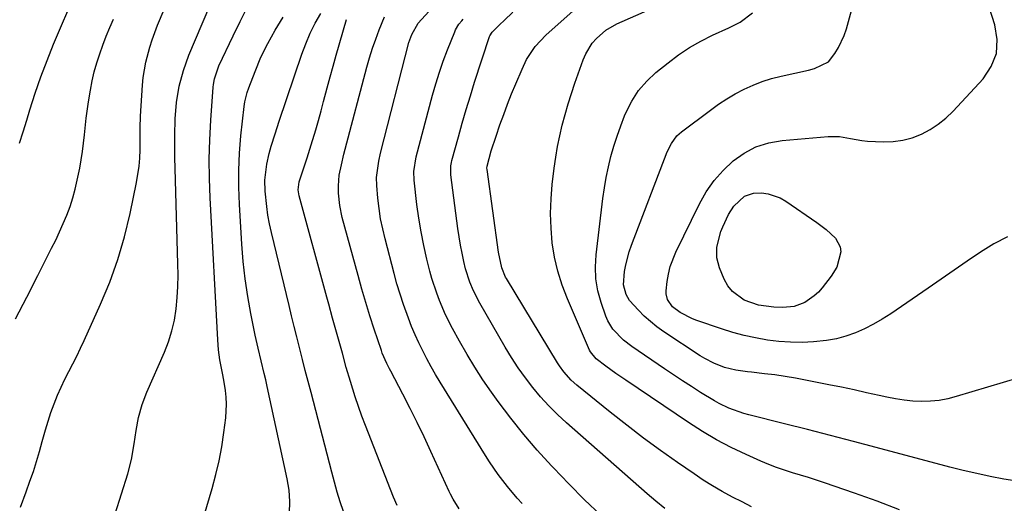
# Model space of a CAD drawing. Units: inches. Extents: x 1900733 to 1906043, y 464263 to 469577.
# Drawn here: x 1901196 to 1901490, y 468698 to 468843 of the extents above; entities that cross this region are included whole.
import ezdxf

# ---------------------------------------------------------------- set-up
doc = ezdxf.new("R2010")
doc.units = ezdxf.units.IN
doc.header["$MEASUREMENT"] = 0
doc.layers.add('7', color=7, linetype='Continuous')
doc.layers.add('8', color=7, linetype='Continuous')

msp = doc.modelspace()

# ---------------------------------------------------------------- linework, layer by layer
at = {"layer": '7', "color": 18}
for points in [[(1901196.26, 468697.05, 1806), (1901197.9, 468701.58, 1806), (1901199.06, 468704.77, 1806), (1901200.08, 468707.72, 1806), (1901201.05, 468710.69, 1806), (1901201.93, 468713.69, 1806), (1901202.75, 468716.7, 1806), (1901203.67, 468720.1, 1806), (1901204.46, 468722.71, 1806), (1901205.33, 468725.3, 1806), (1901206.26, 468727.87, 1806), (1901207.33, 468730.53, 1806), (1901208.36, 468732.91, 1806), (1901209.48, 468735.25, 1806), (1901210.66, 468737.56, 1806), (1901211.87, 468739.85, 1806), (1901213.04, 468742.17, 1806), (1901214.17, 468744.51, 1806), (1901215.27, 468746.86, 1806), (1901220.16, 468757.66, 1806), (1901222.89, 468764.27, 1806), (1901225.33, 468770.98, 1806), (1901227.3, 468777.83, 1806), (1901228.98, 468784.79, 1806), (1901230.89, 468794.05, 1806), (1901231.66, 468798.87, 1806), (1901231.86, 468801.3, 1806), (1901231.97, 468803.74, 1806), (1901232.03, 468806.88, 1806), (1901232.03, 468810.38, 1806), (1901232.1, 468813.87, 1806), (1901232.68, 468823.1, 1806), (1901232.9, 468825.4, 1806), (1901233.65, 468829.96, 1806), (1901234.85, 468834.43, 1806), (1901235.56, 468836.64, 1806), (1901237.21, 468840.97, 1806), (1901246.22, 468862.43, 1806)], [(1901414.76, 468697.17, 1826), (1901411.93, 468698.62, 1826), (1901409.1, 468700.07, 1826), (1901405.97, 468701.75, 1826), (1901403.11, 468703.39, 1826), (1901400.31, 468705.13, 1826), (1901397.56, 468706.95, 1826), (1901392.64, 468710.34, 1826), (1901387.51, 468713.96, 1826), (1901382.43, 468717.67, 1826), (1901377.44, 468721.49, 1826), (1901372.52, 468725.39, 1826), (1901362.53, 468733.48, 1826), (1901360.88, 468734.95, 1826), (1901358.68, 468737.43, 1826), (1901357.39, 468739.23, 1826), (1901356.79, 468740.17, 1826), (1901341.49, 468765.34, 1826), (1901341.24, 468765.76, 1826), (1901340.08, 468768.49, 1826), (1901339.15, 468773.21, 1826), (1901335.71, 468797.89, 1826), (1901335.67, 468798.28, 1826), (1901335.71, 468798.86, 1826), (1901336.97, 468803.48, 1826), (1901338.38, 468807.86, 1826), (1901339.55, 468811.2, 1826), (1901340.67, 468814.31, 1826), (1901341.83, 468817.4, 1826), (1901343.05, 468820.47, 1826), (1901344.31, 468823.53, 1826), (1901346.15, 468827.89, 1826), (1901347.51, 468830.7, 1826), (1901350.1, 468834.59, 1826), (1901353.28, 468838, 1826), (1901370.52, 468853.42, 1826)], [(1901195.96, 468805.71, 1802), (1901197.06, 468809.17, 1802), (1901198.12, 468812.63, 1802), (1901199.04, 468815.7, 1802), (1901200.62, 468820.68, 1802), (1901202.32, 468825.61, 1802), (1901204.17, 468830.49, 1802), (1901206.14, 468835.33, 1802), (1901212.81, 468850.98, 1802)], [(1901222.62, 468689.06, 1808), (1901228.27, 468707.01, 1808), (1901229.39, 468711.25, 1808), (1901230.18, 468716, 1808), (1901230.76, 468719.94, 1808), (1901231.53, 468723.85, 1808), (1901232.58, 468727.68, 1808), (1901234, 468731.39, 1808), (1901239.26, 468743.33, 1808), (1901240.47, 468746.47, 1808), (1901241.49, 468749.66, 1808), (1901242.22, 468752.93, 1808), (1901242.75, 468756.25, 1808), (1901243.06, 468759.62, 1808), (1901243.27, 468762.99, 1808), (1901243.34, 468766.37, 1808), (1901243.31, 468769.75, 1808), (1901242.47, 468798.2, 1808), (1901242.4, 468801.49, 1808), (1901242.37, 468804.78, 1808), (1901242.38, 468808.07, 1808), (1901242.48, 468813.04, 1808), (1901242.83, 468817.92, 1808), (1901243.65, 468822.74, 1808), (1901244.91, 468827.46, 1808), (1901246.6, 468832.05, 1808), (1901254.79, 468851.54, 1808)], [(1901459.03, 468696.26, 1828), (1901452.29, 468698.83, 1828), (1901445.49, 468701.26, 1828), (1901436.58, 468704.31, 1828), (1901434.19, 468705.1, 1828), (1901431.8, 468705.88, 1828), (1901429.4, 468706.61, 1828), (1901426.99, 468707.33, 1828), (1901424.6, 468708.07, 1828), (1901422.22, 468708.89, 1828), (1901419.88, 468709.79, 1828), (1901417.57, 468710.76, 1828), (1901413.12, 468712.74, 1828), (1901408.67, 468714.86, 1828), (1901404.3, 468717.13, 1828), (1901400.05, 468719.64, 1828), (1901395.89, 468722.3, 1828), (1901377.22, 468734.94, 1828), (1901375.71, 468735.97, 1828), (1901374.22, 468737.01, 1828), (1901371.25, 468739.13, 1828), (1901368.34, 468741.32, 1828), (1901366.59, 468743.41, 1828), (1901366.35, 468743.91, 1828), (1901359.71, 468759.26, 1828), (1901358.16, 468763.34, 1828), (1901356.85, 468767.48, 1828), (1901355.9, 468771.72, 1828), (1901355.2, 468776.03, 1828), (1901354.83, 468780.38, 1828), (1901354.68, 468784.74, 1828), (1901354.84, 468789.09, 1828), (1901355.2, 468793.45, 1828), (1901355.79, 468798.29, 1828), (1901356.24, 468801.54, 1828), (1901356.78, 468804.77, 1828), (1901357.43, 468807.98, 1828), (1901358.18, 468811.17, 1828), (1901359.02, 468814.34, 1828), (1901359.93, 468817.49, 1828), (1901360.93, 468820.61, 1828), (1901361.98, 468823.72, 1828), (1901364.45, 468830.65, 1828), (1901365.19, 468832.4, 1828), (1901367.16, 468835.6, 1828), (1901368.37, 468837.06, 1828), (1901371.24, 468839.54, 1828), (1901374.52, 468841.42, 1828), (1901393.97, 468850.11, 1828)], [(1901292.75, 468695.7, 1814), (1901291.83, 468698.62, 1814), (1901290.94, 468701.56, 1814), (1901290.11, 468704.51, 1814), (1901289.3, 468707.47, 1814), (1901283.07, 468731.3, 1814), (1901282.22, 468734.58, 1814), (1901281.37, 468737.86, 1814), (1901280.53, 468741.15, 1814), (1901279.62, 468744.73, 1814), (1901278.83, 468747.87, 1814), (1901278.04, 468751.01, 1814), (1901277.27, 468754.15, 1814), (1901276.5, 468757.3, 1814), (1901271.23, 468779.08, 1814), (1901270.67, 468781.65, 1814), (1901270.19, 468784.23, 1814), (1901269.82, 468786.83, 1814), (1901269.35, 468791.44, 1814), (1901269.25, 468794.68, 1814), (1901269.83, 468799.52, 1814), (1901270.56, 468802.69, 1814), (1901271.2, 468804.87, 1814), (1901272.38, 468808.59, 1814), (1901273.6, 468812.29, 1814), (1901280.32, 468832.31, 1814), (1901281.51, 468835.47, 1814), (1901282.83, 468838.58, 1814), (1901284.36, 468841.58, 1814), (1901286.02, 468844.52, 1814)], [(1901388.79, 468696.63, 1824), (1901386.17, 468698.83, 1824), (1901383.58, 468701.07, 1824), (1901359.42, 468722.26, 1824), (1901356.74, 468724.74, 1824), (1901354.16, 468727.3, 1824), (1901351.72, 468730, 1824), (1901349.37, 468732.78, 1824), (1901347.15, 468735.68, 1824), (1901345.03, 468738.65, 1824), (1901343.04, 468741.7, 1824), (1901341.14, 468744.81, 1824), (1901333.54, 468757.94, 1824), (1901331.61, 468761.67, 1824), (1901330.53, 468764.25, 1824), (1901329.3, 468768.26, 1824), (1901328.79, 468770.42, 1824), (1901328.24, 468772.87, 1824), (1901327.75, 468775.33, 1824), (1901327.33, 468777.81, 1824), (1901326.96, 468780.29, 1824), (1901324.84, 468796.3, 1824), (1901324.86, 468798.97, 1824), (1901325.06, 468800.02, 1824), (1901325.19, 468800.54, 1824), (1901327.15, 468807.69, 1824), (1901328.29, 468811.77, 1824), (1901329.48, 468815.84, 1824), (1901330.72, 468819.9, 1824), (1901331.99, 468823.94, 1824), (1901336.41, 468837.65, 1824), (1901336.48, 468837.85, 1824), (1901337.18, 468838.91, 1824), (1901339.56, 468841.2, 1824), (1901340.83, 468842.42, 1824), (1901343.38, 468844.84, 1824)], [(1901494.65, 468735.69, 1832), (1901475.95, 468730.05, 1832), (1901473.41, 468729.41, 1832), (1901470.85, 468728.93, 1832), (1901468.25, 468728.69, 1832), (1901465.63, 468728.61, 1832), (1901463.01, 468728.73, 1832), (1901460.39, 468728.96, 1832), (1901457.8, 468729.35, 1832), (1901455.22, 468729.86, 1832), (1901452.88, 468730.39, 1832), (1901449.14, 468731.23, 1832), (1901445.39, 468732.05, 1832), (1901441.64, 468732.84, 1832), (1901437.88, 468733.6, 1832), (1901430.92, 468735, 1832), (1901427.86, 468735.57, 1832), (1901424.78, 468736.09, 1832), (1901421.7, 468736.53, 1832), (1901418.6, 468736.91, 1832), (1901414.72, 468737.34, 1832), (1901413.56, 468737.48, 1832), (1901410.09, 468737.96, 1832), (1901406.7, 468738.78, 1832), (1901403.48, 468740.05, 1832), (1901400.75, 468741.46, 1832), (1901399.43, 468742.26, 1832), (1901388.49, 468749.43, 1832), (1901386.46, 468750.87, 1832), (1901382.69, 468754.07, 1832), (1901380.94, 468755.84, 1832), (1901378.32, 468758.78, 1832), (1901377.28, 468760.52, 1832), (1901376.44, 468763.43, 1832), (1901376.78, 468767.44, 1832), (1901377.15, 468769.44, 1832), (1901378.18, 468773.35, 1832), (1901378.84, 468775.27, 1832), (1901389.57, 468803.13, 1832), (1901390.79, 468805.65, 1832), (1901392.43, 468807.91, 1832), (1901393.09, 468808.55, 1832), (1901393.81, 468809.15, 1832), (1901402.48, 468815.66, 1832), (1901404.89, 468817.38, 1832), (1901407.36, 468819, 1832), (1901409.91, 468820.49, 1832), (1901412.52, 468821.89, 1832), (1901415.21, 468823.12, 1832), (1901417.95, 468824.21, 1832), (1901420.76, 468825.08, 1832), (1901423.62, 468825.81, 1832), (1901431.77, 468827.57, 1832), (1901433.61, 468828.03, 1832), (1901437.72, 468830.08, 1832), (1901439.62, 468832.57, 1832), (1901440.72, 468834.29, 1832), (1901442.48, 468837.95, 1832), (1901443.13, 468839.88, 1832), (1901444.66, 468845.43, 1832)], [(1901491.31, 468777.83, 1834), (1901487.16, 468775.69, 1834), (1901483.15, 468773.22, 1834), (1901479.25, 468770.51, 1834), (1901475.34, 468767.81, 1834), (1901471.43, 468765.11, 1834), (1901467.51, 468762.43, 1834), (1901456.35, 468754.78, 1834), (1901453.83, 468753.17, 1834), (1901451.24, 468751.67, 1834), (1901448.55, 468750.35, 1834), (1901445.81, 468749.14, 1834), (1901442.99, 468748.16, 1834), (1901440.13, 468747.36, 1834), (1901437.2, 468746.82, 1834), (1901433.3, 468746.4, 1834), (1901429.84, 468746.27, 1834), (1901426.39, 468746.3, 1834), (1901422.95, 468746.55, 1834), (1901419.51, 468746.96, 1834), (1901415.98, 468747.6, 1834), (1901412.56, 468748.34, 1834), (1901409.17, 468749.25, 1834), (1901405.82, 468750.28, 1834), (1901398.44, 468752.76, 1834), (1901397.12, 468753.25, 1834), (1901393.38, 468755.18, 1834), (1901391.14, 468756.85, 1834), (1901389.62, 468759.05, 1834), (1901389.23, 468760.73, 1834), (1901389.24, 468761.62, 1834), (1901389.57, 468764.41, 1834), (1901389.95, 468766.68, 1834), (1901390.48, 468768.9, 1834), (1901392.14, 468773.18, 1834), (1901399.21, 468787.63, 1834), (1901401.24, 468791.21, 1834), (1901403.55, 468794.58, 1834), (1901406.25, 468797.64, 1834), (1901409.22, 468800.5, 1834), (1901412.55, 468802.82, 1834), (1901416.07, 468804.68, 1834), (1901419.88, 468805.86, 1834), (1901423.88, 468806.57, 1834), (1901437.66, 468807.71, 1834), (1901439.35, 468807.77, 1834), (1901441.03, 468807.72, 1834), (1901444.36, 468807.18, 1834), (1901447.69, 468806.54, 1834), (1901449.37, 468806.36, 1834), (1901454.2, 468806.14, 1834), (1901457.13, 468806.25, 1834), (1901460.01, 468806.62, 1834), (1901462.8, 468807.39, 1834), (1901465.54, 468808.44, 1834), (1901468.13, 468809.83, 1834), (1901470.59, 468811.41, 1834), (1901472.85, 468813.26, 1834), (1901474.98, 468815.3, 1834), (1901483.98, 468824.98, 1834), (1901486.41, 468828.68, 1834), (1901487.96, 468832.58, 1834), (1901488.19, 468836.77, 1834), (1901487.53, 468841.15, 1834), (1901485.81, 468846.42, 1834)], [(1901194.77, 468753.28, 1804), (1901198.08, 468759.77, 1804), (1901201.39, 468766.25, 1804), (1901205.54, 468774.35, 1804), (1901206.75, 468776.8, 1804), (1901207.92, 468779.27, 1804), (1901209.02, 468781.76, 1804), (1901210.07, 468784.28, 1804), (1901211.03, 468786.84, 1804), (1901211.88, 468789.42, 1804), (1901212.6, 468792.05, 1804), (1901213.22, 468794.7, 1804), (1901213.97, 468798.34, 1804), (1901214.81, 468803.26, 1804), (1901215.35, 468808.22, 1804), (1901215.83, 468813.19, 1804), (1901216.54, 468818.13, 1804), (1901217.13, 468821.62, 1804), (1901217.66, 468824.37, 1804), (1901218.29, 468827.09, 1804), (1901219.05, 468829.77, 1804), (1901219.92, 468832.43, 1804), (1901220.88, 468835.06, 1804), (1901221.88, 468837.67, 1804), (1901222.93, 468840.26, 1804), (1901224.03, 468842.84, 1804)], [(1901276.64, 468695.29, 1812), (1901276.79, 468698.69, 1812), (1901276.56, 468702.1, 1812), (1901275.99, 468705.47, 1812), (1901269.95, 468733.12, 1812), (1901269.52, 468735.04, 1812), (1901269.08, 468736.95, 1812), (1901268.15, 468740.75, 1812), (1901267.24, 468744.56, 1812), (1901266.42, 468748.39, 1812), (1901265.13, 468754.85, 1812), (1901264.2, 468760.01, 1812), (1901263.42, 468765.2, 1812), (1901262.84, 468770.4, 1812), (1901262.4, 468775.63, 1812), (1901261.66, 468787.46, 1812), (1901261.47, 468792.59, 1812), (1901261.45, 468797.71, 1812), (1901261.71, 468802.82, 1812), (1901262.13, 468807.93, 1812), (1901263.1, 468816.73, 1812), (1901263.31, 468818.14, 1812), (1901263.99, 468820.91, 1812), (1901264.46, 468822.26, 1812), (1901266.36, 468827.21, 1812), (1901268.12, 468831.42, 1812), (1901270.13, 468835.52, 1812), (1901272.34, 468839.52, 1812), (1901274.7, 468843.44, 1812)], [(1901308.8, 468697.5, 1816), (1901307.77, 468699.99, 1816), (1901299.34, 468721.42, 1816), (1901298.26, 468724.27, 1816), (1901297.23, 468727.14, 1816), (1901296.27, 468730.03, 1816), (1901294.86, 468734.57, 1816), (1901293.63, 468738.78, 1816), (1901292.47, 468743.01, 1816), (1901291.89, 468745.14, 1816), (1901290.73, 468749.34, 1816), (1901289.54, 468753.52, 1816), (1901288.36, 468757.71, 1816), (1901287.78, 468759.81, 1816), (1901279.5, 468789.99, 1816), (1901279.23, 468791.78, 1816), (1901279.5, 468794.18, 1816), (1901280.61, 468797.46, 1816), (1901281.9, 468801.33, 1816), (1901283.12, 468805.22, 1816), (1901284.47, 468809.75, 1816), (1901285.28, 468812.57, 1816), (1901286.06, 468815.39, 1816), (1901286.81, 468818.23, 1816), (1901287.89, 468822.3, 1816), (1901288.77, 468825.54, 1816), (1901289.67, 468828.77, 1816), (1901290.59, 468832, 1816), (1901293.68, 468842.65, 1816)], [(1901327.36, 468696.5, 1818), (1901325.52, 468699.4, 1818), (1901324.73, 468700.93, 1818), (1901324.36, 468701.71, 1818), (1901318.88, 468713.71, 1818), (1901316.87, 468718.01, 1818), (1901314.82, 468722.29, 1818), (1901312.69, 468726.53, 1818), (1901310.52, 468730.75, 1818), (1901306.89, 468737.63, 1818), (1901306.5, 468738.39, 1818), (1901305.74, 468739.93, 1818), (1901304.39, 468743.07, 1818), (1901304.11, 468743.88, 1818), (1901301.98, 468750.19, 1818), (1901300.69, 468754.17, 1818), (1901299.44, 468758.16, 1818), (1901298.26, 468762.17, 1818), (1901297.13, 468766.2, 1818), (1901292.43, 468783.55, 1818), (1901291.66, 468787.18, 1818), (1901291.29, 468790.87, 1818), (1901291.26, 468792.98, 1818), (1901291.53, 468796.16, 1818), (1901292.16, 468799.3, 1818), (1901292.91, 468802.43, 1818), (1901293.31, 468803.98, 1818), (1901299.78, 468828.45, 1818), (1901300.58, 468831.28, 1818), (1901301.45, 468834.09, 1818), (1901302.42, 468836.86, 1818), (1901303.45, 468839.61, 1818), (1901305, 468843.5, 1818)], [(1901369.67, 468694.65, 1822), (1901364.87, 468699.28, 1822), (1901360.16, 468704, 1822), (1901355.52, 468708.79, 1822), (1901354.91, 468709.43, 1822), (1901350.71, 468714.03, 1822), (1901346.65, 468718.74, 1822), (1901342.79, 468723.61, 1822), (1901339.06, 468728.59, 1822), (1901337.03, 468731.42, 1822), (1901334.48, 468735.11, 1822), (1901332.03, 468738.86, 1822), (1901329.71, 468742.69, 1822), (1901327.49, 468746.59, 1822), (1901325.4, 468750.4, 1822), (1901323.31, 468754.52, 1822), (1901321.46, 468758.76, 1822), (1901320.65, 468760.93, 1822), (1901319.23, 468765.32, 1822), (1901318.62, 468767.55, 1822), (1901317.72, 468771.14, 1822), (1901316.79, 468775.19, 1822), (1901315.96, 468779.26, 1822), (1901315.29, 468783.36, 1822), (1901314.72, 468787.48, 1822), (1901313.87, 468794.7, 1822), (1901313.8, 468797.33, 1822), (1901314.54, 468801.67, 1822), (1901319.42, 468820.1, 1822), (1901320.4, 468823.53, 1822), (1901321.45, 468826.93, 1822), (1901322.62, 468830.29, 1822), (1901323.87, 468833.63, 1822), (1901326.02, 468839.05, 1822), (1901326.28, 468839.64, 1822), (1901327.29, 468841.29, 1822), (1901328.11, 468842.3, 1822), (1901328.55, 468842.78, 1822)], [(1901437.08, 468779.97, 1836), (1901439.81, 468777.38, 1836), (1901441.27, 468774.78, 1836), (1901441.43, 468773.33, 1836), (1901440.23, 468768.75, 1836), (1901438.53, 468766, 1836), (1901435.88, 468762.58, 1836), (1901434.74, 468761.3, 1836), (1901433.51, 468760.12, 1836), (1901430.68, 468758.21, 1836), (1901427.51, 468757.02, 1836), (1901424.14, 468756.67, 1836), (1901421.37, 468756.74, 1836), (1901416.86, 468757.33, 1836), (1901412.58, 468758.85, 1836), (1901409.02, 468761.43, 1836), (1901407.7, 468763.16, 1836), (1901406.6, 468765.1, 1836), (1901405.16, 468768.52, 1836), (1901404.35, 468771.55, 1836), (1901404.38, 468774.69, 1836), (1901405.6, 468779.34, 1836), (1901406.22, 468780.82, 1836), (1901407.9, 468784.44, 1836), (1901409.44, 468786.98, 1836), (1901412.7, 468789.94, 1836), (1901415.36, 468790.85, 1836), (1901417.77, 468790.89, 1836), (1901419.71, 468790.63, 1836), (1901423.34, 468789.41, 1836), (1901425.04, 468788.45, 1836), (1901434.29, 468782.11, 1836), (1901437.08, 468779.97, 1836)]]:
    msp.add_polyline3d(points, dxfattribs=at)
at = {"layer": '8', "color": 18}
for points in [[(1901243.65, 468669.35, 1810), (1901253.53, 468702.62, 1810), (1901254.65, 468706.75, 1810), (1901255.62, 468710.9, 1810), (1901256.39, 468715.1, 1810), (1901257.02, 468719.32, 1810), (1901257.57, 468723.69, 1810), (1901257.8, 468727.81, 1810), (1901257.7, 468729.87, 1810), (1901257.48, 468731.93, 1810), (1901257.03, 468735, 1810), (1901256.62, 468737.07, 1810), (1901255.86, 468741.05, 1810), (1901255.45, 468744, 1810), (1901255.2, 468746.98, 1810), (1901252.92, 468789.42, 1810), (1901252.71, 468795.21, 1810), (1901252.65, 468801, 1810), (1901252.81, 468806.79, 1810), (1901253.11, 468812.58, 1810), (1901253.81, 468822.5, 1810), (1901253.89, 468823.32, 1810), (1901254.18, 468824.95, 1810), (1901255.54, 468828.87, 1810), (1901259.78, 468837.84, 1810), (1901261.85, 468842.08, 1810), (1901263.99, 468846.27, 1810)], [(1901346.18, 468698.09, 1820), (1901344.67, 468699.77, 1820), (1901341.77, 468703.24, 1820), (1901339.02, 468706.83, 1820), (1901336.46, 468710.55, 1820), (1901335.24, 468712.45, 1820), (1901321.7, 468734.39, 1820), (1901320.33, 468736.67, 1820), (1901318.99, 468738.98, 1820), (1901317.72, 468741.33, 1820), (1901316.48, 468743.69, 1820), (1901315.31, 468746.09, 1820), (1901314.19, 468748.51, 1820), (1901313.16, 468750.97, 1820), (1901312.19, 468753.45, 1820), (1901310.71, 468757.57, 1820), (1901309.69, 468760.64, 1820), (1901308.76, 468763.74, 1820), (1901307.89, 468766.86, 1820), (1901305.21, 468777.15, 1820), (1901304.5, 468780.17, 1820), (1901303.89, 468783.2, 1820), (1901303.43, 468786.26, 1820), (1901303.07, 468789.34, 1820), (1901302.73, 468793.07, 1820), (1901302.65, 468795.53, 1820), (1901303.33, 468800.41, 1820), (1901303.89, 468802.82, 1820), (1901312.35, 468835.81, 1820), (1901313.17, 468838.21, 1820), (1901315.13, 468841.6, 1820), (1901318.28, 468845.08, 1820)], [(1901494.75, 468704.7, 1830), (1901490.16, 468705.44, 1830), (1901486.1, 468706.22, 1830), (1901482.06, 468707.06, 1830), (1901478.04, 468708, 1830), (1901474.03, 468709.02, 1830), (1901452.04, 468714.86, 1830), (1901445.19, 468716.67, 1830), (1901438.33, 468718.46, 1830), (1901431.47, 468720.22, 1830), (1901424.6, 468721.96, 1830), (1901413.96, 468724.63, 1830), (1901412.42, 468725.06, 1830), (1901407.92, 468726.65, 1830), (1901405.03, 468728, 1830), (1901403.64, 468728.77, 1830), (1901399.53, 468731.31, 1830), (1901396.82, 468733.04, 1830), (1901394.12, 468734.78, 1830), (1901391.44, 468736.56, 1830), (1901388.78, 468738.36, 1830), (1901378.94, 468745.07, 1830), (1901376.52, 468746.92, 1830), (1901373.34, 468750.17, 1830), (1901371.78, 468752.73, 1830), (1901371.2, 468754.12, 1830), (1901369.8, 468758.18, 1830), (1901368.85, 468761.68, 1830), (1901368.23, 468765.22, 1830), (1901368.1, 468768.81, 1830), (1901368.29, 468772.43, 1830), (1901370.32, 468789.22, 1830), (1901370.77, 468792.38, 1830), (1901371.31, 468795.53, 1830), (1901371.98, 468798.66, 1830), (1901372.74, 468801.77, 1830), (1901373.62, 468804.84, 1830), (1901374.59, 468807.89, 1830), (1901375.67, 468810.9, 1830), (1901376.83, 468813.88, 1830), (1901377.3, 468815, 1830), (1901378.99, 468818.35, 1830), (1901380.98, 468821.48, 1830), (1901383.41, 468824.27, 1830), (1901386.14, 468826.85, 1830), (1901389.8, 468829.8, 1830), (1901392.94, 468832.15, 1830), (1901396.18, 468834.32, 1830), (1901399.59, 468836.24, 1830), (1901403.1, 468837.99, 1830), (1901407.97, 468840.19, 1830), (1901411.33, 468841.93, 1830), (1901415.08, 468844.64, 1830)]]:
    msp.add_polyline3d(points, dxfattribs=at)

doc.saveas('drawing.dxf')
